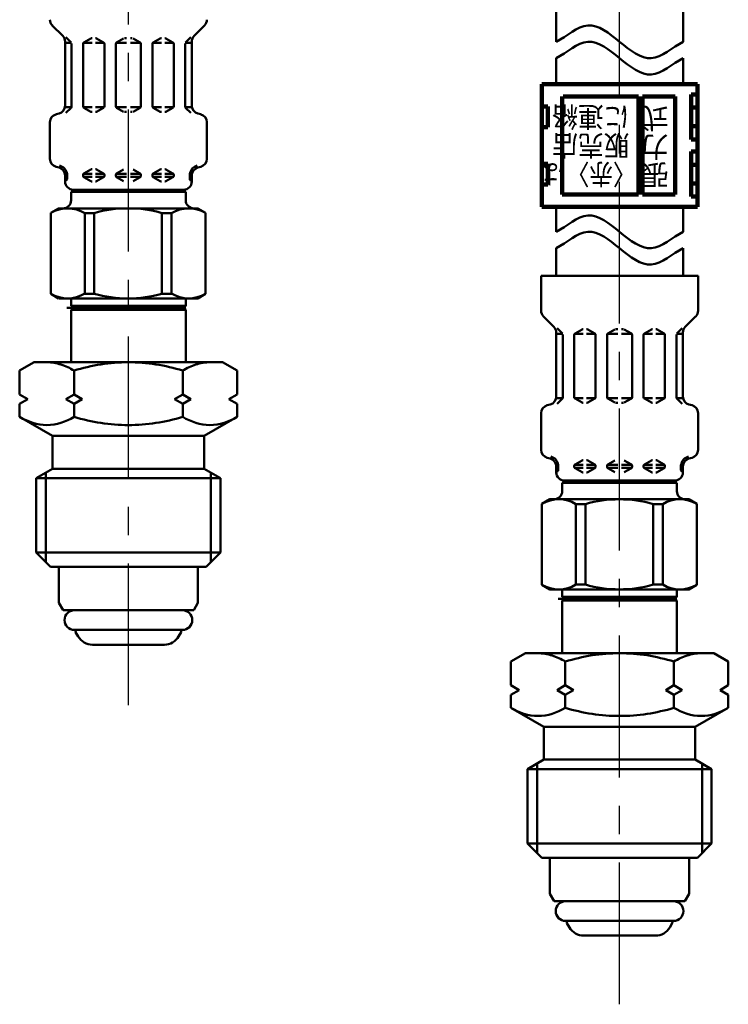
# Model space of a CAD drawing. Units: millimetres. Extents: x 0 to 1260, y -1 to 891.
# Drawn here: x 265 to 352, y 345 to 466 of the extents above; entities that cross this region are included whole.
import ezdxf

# ---------------------------------------------------------------- set-up
doc = ezdxf.new("R2010")
doc.units = ezdxf.units.MM
doc.header["$LTSCALE"] = 0.545669
doc.linetypes.add('CENTER', pattern=[50.8, 31.75, -6.35, 6.35, -6.35])
for name, color, linetype in [('NoLayerName_001', 7, 'Continuous'), ('NoLayerName_002', 7, 'Continuous'), ('NoLayerName_003', 7, 'Continuous'), ('NoLayerName_006', 7, 'Continuous'), ('NoLayerName_009', 7, 'Continuous'), ('NoLayerName_010', 7, 'Continuous')]:
    doc.layers.add(name, color=color, linetype=linetype)
doc.styles.get("Standard").update_dxf_attribs({"font": 'txt', "bigfont": 'extfont2'})

msp = doc.modelspace()

# ---------------------------------------------------------------- linework, layer by layer
at = {"layer": 'NoLayerName_001', "color": 173, "linetype": 'Continuous', "lineweight": 50}
for p, q in [((269.69, 442.52), (268.74, 441.98)), ((268.74, 432.07), (268.74, 441.98)), ((286.69, 442.52), (269.69, 442.52)), ((272.89, 441.95), (274.06, 441.95)), ((272.89, 432.1), (272.89, 441.95)), ((274.06, 432.1), (274.06, 441.95)), ((282.32, 441.95), (283.49, 441.95)), ((282.32, 432.1), (282.32, 441.95)), ((283.49, 432.1), (283.49, 441.95)), ((286.69, 442.52), (287.64, 441.98)), ((287.64, 432.07), (287.64, 441.98)), ((269.69, 431.52), (268.74, 432.07)), ((272.89, 432.1), (274.06, 432.1)), ((282.32, 432.1), (283.49, 432.1)), ((286.69, 431.52), (287.64, 432.07)), ((271.22, 430.6), (271.22, 431.52)), ((285.22, 430.6), (285.22, 431.52)), ((329.69, 406.98), (328.74, 406.43)), ((346.69, 406.98), (329.69, 406.98)), ((346.69, 406.98), (347.64, 406.43)), ((328.74, 396.53), (328.74, 406.43)), ((332.89, 406.4), (334.06, 406.4)), ((332.89, 396.56), (332.89, 406.4)), ((334.06, 396.56), (334.06, 406.4)), ((342.32, 406.4), (343.49, 406.4)), ((342.32, 396.56), (342.32, 406.4)), ((343.49, 396.56), (343.49, 406.4)), ((347.64, 396.53), (347.64, 406.43)), ((329.69, 395.98), (328.74, 396.53)), ((331.22, 395.06), (331.22, 395.98)), ((332.89, 396.56), (334.06, 396.56)), ((342.32, 396.56), (343.49, 396.56)), ((345.22, 395.06), (345.22, 395.98)), ((346.69, 395.98), (347.64, 396.53))]:
    msp.add_line(p, q, dxfattribs=at)
for centre, radius, start, end in [((270.79, 438.41), 4.11, 59.2712, 119.9219), ((278.19, 427.47), 15.06, 74.0819, 105.9181), ((285.59, 438.41), 4.11, 60.0781, 120.7288), ((270.79, 435.64), 4.11, 240.0781, 300.7288), ((278.19, 446.58), 15.06, 254.0819, 285.9181), ((285.59, 435.64), 4.11, 239.2712, 299.9219), ((330.79, 402.87), 4.11, 59.2712, 119.9219), ((338.19, 391.92), 15.06, 74.0819, 105.9181), ((345.59, 402.87), 4.11, 60.0781, 120.7288), ((330.79, 400.09), 4.11, 240.0781, 300.7288), ((338.19, 411.04), 15.06, 254.0819, 285.9181), ((345.59, 400.09), 4.11, 239.2712, 299.9219)]:
    msp.add_arc(centre, radius, start, end, dxfattribs=at)
at = {"layer": 'NoLayerName_001', "color": 54, "linetype": 'Continuous', "lineweight": 50}
for points in [[(330.47, 462.87), (331.77, 463.54), (334.35, 466.01), (338.22, 462.87), (342.1, 459.73), (344.68, 462.2), (345.97, 462.87)], [(330.47, 460.87), (331.77, 461.54), (334.35, 464.01), (338.22, 460.87), (342.1, 457.73), (344.68, 460.2), (345.97, 460.87)], [(330.47, 439.65), (331.77, 440.32), (334.35, 442.8), (338.22, 439.65), (342.1, 436.51), (344.68, 438.99), (345.97, 439.65)], [(330.47, 437.65), (331.77, 438.32), (334.35, 440.8), (338.22, 437.65), (342.1, 434.51), (344.68, 436.99), (345.97, 437.65)]]:
    msp.add_open_spline(points, degree=3, dxfattribs=at)
at = {"layer": 'NoLayerName_002', "color": 173, "linetype": 'Continuous', "lineweight": 50}
for p, q in [((264.94, 422.7), (266.72, 423.72)), ((266.72, 423.72), (289.72, 423.72)), ((268.48, 423.72), (268.26, 423.72)), ((268.7, 423.71), (268.48, 423.72)), ((268.92, 423.68), (268.7, 423.71)), ((269.14, 423.65), (268.92, 423.68)), ((269.35, 423.61), (269.14, 423.65)), ((269.57, 423.56), (269.35, 423.61)), ((269.78, 423.5), (269.57, 423.56)), ((269.99, 423.44), (269.78, 423.5)), ((270.2, 423.37), (269.99, 423.44)), ((274.44, 423.39), (274.03, 423.31)), ((274.86, 423.46), (274.44, 423.39)), ((275.28, 423.52), (274.86, 423.46)), ((275.7, 423.57), (275.28, 423.52)), ((276.12, 423.62), (275.7, 423.57)), ((276.54, 423.66), (276.12, 423.62)), ((276.96, 423.69), (276.54, 423.66)), ((277.38, 423.71), (276.96, 423.69)), ((277.8, 423.72), (277.38, 423.71)), ((278.22, 423.72), (277.8, 423.72)), ((278.22, 423.72), (278.65, 423.72)), ((278.65, 423.72), (279.07, 423.71)), ((279.07, 423.71), (279.49, 423.69)), ((279.49, 423.69), (279.91, 423.66)), ((279.91, 423.66), (280.33, 423.62)), ((280.33, 423.62), (280.75, 423.57)), ((280.75, 423.57), (281.17, 423.52)), ((281.17, 423.52), (281.59, 423.46)), ((281.59, 423.46), (282, 423.39)), ((282, 423.39), (282.42, 423.31)), ((286.25, 423.37), (286.46, 423.44)), ((286.46, 423.44), (286.67, 423.5)), ((286.67, 423.5), (286.88, 423.56)), ((286.88, 423.56), (287.09, 423.61)), ((287.09, 423.61), (287.31, 423.65)), ((287.31, 423.65), (287.53, 423.68)), ((287.53, 423.68), (287.75, 423.71)), ((287.75, 423.71), (287.97, 423.72)), ((287.97, 423.72), (288.19, 423.72)), ((291.5, 422.7), (289.72, 423.72)), ((264.94, 419.8), (264.94, 422.7)), ((270.41, 423.29), (270.2, 423.37)), ((270.61, 423.21), (270.41, 423.29)), ((270.81, 423.12), (270.61, 423.21)), ((271.01, 423.02), (270.81, 423.12)), ((271.2, 422.92), (271.01, 423.02)), ((271.4, 422.81), (271.2, 422.92)), ((271.58, 422.7), (271.4, 422.81)), ((271.98, 422.82), (271.58, 422.7)), ((271.58, 419.8), (271.58, 422.7)), ((272.39, 422.93), (271.98, 422.82)), ((272.79, 423.04), (272.39, 422.93)), ((273.2, 423.14), (272.79, 423.04)), ((273.62, 423.23), (273.2, 423.14)), ((274.03, 423.31), (273.62, 423.23)), ((282.42, 423.31), (282.83, 423.23)), ((282.83, 423.23), (283.24, 423.14)), ((283.24, 423.14), (283.65, 423.04)), ((283.65, 423.04), (284.06, 422.93)), ((284.06, 422.93), (284.47, 422.82)), ((284.47, 422.82), (284.86, 422.7)), ((284.86, 422.7), (285.05, 422.81)), ((284.86, 419.8), (284.86, 422.7)), ((285.05, 422.81), (285.24, 422.92)), ((285.24, 422.92), (285.44, 423.02)), ((285.44, 423.02), (285.64, 423.12)), ((285.64, 423.12), (285.84, 423.21)), ((285.84, 423.21), (286.04, 423.29)), ((286.04, 423.29), (286.25, 423.37)), ((291.5, 419.8), (291.5, 422.7)), ((265.94, 419.22), (264.94, 419.8)), ((271.58, 419.8), (270.58, 419.22)), ((272.58, 419.22), (271.58, 419.8)), ((283.86, 419.22), (284.86, 419.8)), ((284.86, 419.8), (285.86, 419.22)), ((290.5, 419.22), (291.5, 419.8)), ((264.94, 418.65), (265.94, 419.22)), ((264.94, 417.05), (264.94, 418.65)), ((270.58, 419.22), (271.58, 418.65)), ((271.58, 418.65), (272.58, 419.22)), ((271.58, 417.05), (271.58, 418.65)), ((284.86, 418.65), (283.86, 419.22)), ((285.86, 419.22), (284.86, 418.65)), ((284.86, 417.05), (284.86, 418.65)), ((291.5, 418.65), (290.5, 419.22)), ((291.5, 417.05), (291.5, 418.65)), ((265.33, 416.83), (264.94, 417.05)), ((264.94, 417.05), (268.97, 414.72)), ((265.72, 416.64), (265.33, 416.83)), ((266.13, 416.47), (265.72, 416.64)), ((266.54, 416.33), (266.13, 416.47)), ((266.96, 416.21), (266.54, 416.33)), ((267.39, 416.12), (266.96, 416.21)), ((269.57, 416.21), (269.14, 416.12)), ((269.99, 416.33), (269.57, 416.21)), ((270.4, 416.47), (269.99, 416.33)), ((270.81, 416.64), (270.4, 416.47)), ((271.2, 416.83), (270.81, 416.64)), ((271.58, 417.05), (271.2, 416.83)), ((271.98, 416.93), (271.58, 417.05)), ((272.39, 416.82), (271.98, 416.93)), ((272.8, 416.72), (272.39, 416.82)), ((273.21, 416.62), (272.8, 416.72)), ((273.62, 416.53), (273.21, 416.62)), ((274.03, 416.45), (273.62, 416.53)), ((274.45, 416.38), (274.03, 416.45)), ((274.86, 416.31), (274.45, 416.38)), ((275.28, 416.25), (274.86, 416.31)), ((275.7, 416.2), (275.28, 416.25)), ((276.12, 416.15), (275.7, 416.2)), ((280.33, 416.15), (280.75, 416.2)), ((280.75, 416.2), (281.17, 416.25)), ((281.17, 416.25), (281.58, 416.31)), ((281.58, 416.31), (282, 416.38)), ((282, 416.38), (282.42, 416.45)), ((282.42, 416.45), (282.83, 416.53)), ((282.83, 416.53), (283.24, 416.62)), ((283.24, 416.62), (283.65, 416.72)), ((283.65, 416.72), (284.06, 416.82)), ((284.06, 416.82), (284.47, 416.93)), ((284.47, 416.93), (284.86, 417.05)), ((284.86, 417.05), (285.25, 416.83)), ((285.25, 416.83), (285.64, 416.64)), ((285.64, 416.64), (286.04, 416.47)), ((286.04, 416.47), (286.46, 416.33)), ((286.46, 416.33), (286.88, 416.21)), ((286.88, 416.21), (287.31, 416.12)), ((291.5, 417.05), (287.47, 414.72)), ((289.06, 416.12), (289.49, 416.21)), ((289.49, 416.21), (289.91, 416.33)), ((289.91, 416.33), (290.32, 416.47)), ((290.32, 416.47), (290.73, 416.64)), ((290.73, 416.64), (291.12, 416.83)), ((291.12, 416.83), (291.5, 417.05)), ((267.83, 416.07), (267.39, 416.12)), ((268.26, 416.05), (267.83, 416.07)), ((268.7, 416.07), (268.26, 416.05)), ((269.14, 416.12), (268.7, 416.07)), ((276.54, 416.12), (276.12, 416.15)), ((276.96, 416.09), (276.54, 416.12)), ((277.38, 416.07), (276.96, 416.09)), ((277.8, 416.05), (277.38, 416.07)), ((278.22, 416.05), (277.8, 416.05)), ((278.22, 416.05), (278.65, 416.05)), ((278.65, 416.05), (279.07, 416.07)), ((279.07, 416.07), (279.49, 416.09)), ((279.49, 416.09), (279.91, 416.12)), ((279.91, 416.12), (280.33, 416.15)), ((287.31, 416.12), (287.74, 416.07)), ((287.74, 416.07), (288.18, 416.05)), ((288.18, 416.05), (288.62, 416.07)), ((288.62, 416.07), (289.06, 416.12)), ((268.97, 414.72), (268.97, 410.72)), ((268.97, 414.72), (287.47, 414.72)), ((287.47, 414.72), (287.47, 410.72)), ((268.97, 410.72), (266.97, 409.57)), ((268.14, 410.24), (268.14, 399.31)), ((268.97, 410.72), (287.47, 410.72)), ((287.47, 410.72), (289.47, 409.57)), ((288.31, 410.24), (288.31, 399.31)), ((266.97, 409.57), (266.97, 400.47)), ((266.97, 409.57), (289.47, 409.57)), ((289.47, 409.57), (289.47, 400.47)), ((266.97, 400.47), (268.72, 398.72)), ((266.97, 400.47), (289.47, 400.47)), ((289.47, 400.47), (287.72, 398.72)), ((268.72, 398.72), (287.72, 398.72)), ((324.94, 387.15), (326.72, 388.18)), ((326.72, 388.18), (349.72, 388.18)), ((328.48, 388.18), (328.26, 388.18)), ((328.7, 388.16), (328.48, 388.18)), ((328.92, 388.14), (328.7, 388.16)), ((329.14, 388.11), (328.92, 388.14)), ((329.35, 388.07), (329.14, 388.11)), ((329.57, 388.02), (329.35, 388.07)), ((329.78, 387.96), (329.57, 388.02)), ((329.99, 387.9), (329.78, 387.96)), ((330.2, 387.83), (329.99, 387.9)), ((330.41, 387.75), (330.2, 387.83)), ((330.61, 387.66), (330.41, 387.75)), ((330.81, 387.57), (330.61, 387.66)), ((331.01, 387.48), (330.81, 387.57)), ((331.2, 387.37), (331.01, 387.48)), ((331.4, 387.27), (331.2, 387.37)), ((332.39, 387.39), (331.98, 387.27)), ((332.79, 387.49), (332.39, 387.39)), ((333.2, 387.59), (332.79, 387.49)), ((333.62, 387.68), (333.2, 387.59)), ((334.03, 387.77), (333.62, 387.68)), ((334.44, 387.85), (334.03, 387.77)), ((334.86, 387.92), (334.44, 387.85)), ((335.28, 387.98), (334.86, 387.92)), ((335.7, 388.03), (335.28, 387.98)), ((336.12, 388.08), (335.7, 388.03)), ((336.54, 388.11), (336.12, 388.08)), ((336.96, 388.14), (336.54, 388.11)), ((337.38, 388.16), (336.96, 388.14)), ((337.8, 388.18), (337.38, 388.16)), ((338.22, 388.18), (337.8, 388.18)), ((338.22, 388.18), (338.65, 388.18)), ((338.65, 388.18), (339.07, 388.16)), ((339.07, 388.16), (339.49, 388.14)), ((339.49, 388.14), (339.91, 388.11)), ((339.91, 388.11), (340.33, 388.08)), ((340.33, 388.08), (340.75, 388.03)), ((340.75, 388.03), (341.17, 387.98)), ((341.17, 387.98), (341.59, 387.92)), ((341.59, 387.92), (342, 387.85)), ((342, 387.85), (342.42, 387.77)), ((342.42, 387.77), (342.83, 387.68)), ((342.83, 387.68), (343.24, 387.59)), ((343.24, 387.59), (343.65, 387.49)), ((343.65, 387.49), (344.06, 387.39)), ((344.06, 387.39), (344.47, 387.27)), ((345.05, 387.27), (345.24, 387.37)), ((345.24, 387.37), (345.44, 387.48)), ((345.44, 387.48), (345.64, 387.57)), ((345.64, 387.57), (345.84, 387.66)), ((345.84, 387.66), (346.04, 387.75)), ((346.04, 387.75), (346.25, 387.83)), ((346.25, 387.83), (346.46, 387.9)), ((346.46, 387.9), (346.67, 387.96)), ((346.67, 387.96), (346.88, 388.02)), ((346.88, 388.02), (347.09, 388.07)), ((347.09, 388.07), (347.31, 388.11)), ((347.31, 388.11), (347.53, 388.14)), ((347.53, 388.14), (347.75, 388.16)), ((347.75, 388.16), (347.97, 388.18)), ((347.97, 388.18), (348.19, 388.18)), ((351.5, 387.15), (349.72, 388.18)), ((324.94, 384.26), (324.94, 387.15)), ((331.58, 387.15), (331.4, 387.27)), ((331.98, 387.27), (331.58, 387.15)), ((331.58, 384.26), (331.58, 387.15)), ((344.47, 387.27), (344.86, 387.15)), ((344.86, 387.15), (345.05, 387.27)), ((344.86, 384.26), (344.86, 387.15)), ((351.5, 384.26), (351.5, 387.15)), ((325.94, 383.68), (324.94, 384.26)), ((331.58, 384.26), (330.58, 383.68)), ((332.58, 383.68), (331.58, 384.26)), ((343.86, 383.68), (344.86, 384.26)), ((344.86, 384.26), (345.86, 383.68)), ((350.5, 383.68), (351.5, 384.26)), ((324.94, 383.1), (325.94, 383.68)), ((324.94, 381.51), (324.94, 383.1)), ((330.58, 383.68), (331.58, 383.1)), ((331.58, 383.1), (332.58, 383.68)), ((331.58, 381.51), (331.58, 383.1)), ((344.86, 383.1), (343.86, 383.68)), ((345.86, 383.68), (344.86, 383.1)), ((344.86, 381.51), (344.86, 383.1)), ((351.5, 383.1), (350.5, 383.68)), ((351.5, 381.51), (351.5, 383.1)), ((325.33, 381.29), (324.94, 381.51)), ((324.94, 381.51), (328.97, 379.18)), ((325.72, 381.1), (325.33, 381.29)), ((331.2, 381.29), (330.81, 381.1)), ((331.58, 381.51), (331.2, 381.29)), ((331.98, 381.39), (331.58, 381.51)), ((332.39, 381.28), (331.98, 381.39)), ((344.06, 381.28), (344.47, 381.39)), ((344.47, 381.39), (344.86, 381.51)), ((344.86, 381.51), (345.25, 381.29)), ((345.25, 381.29), (345.64, 381.1)), ((351.5, 381.51), (347.47, 379.18)), ((350.73, 381.1), (351.12, 381.29)), ((351.12, 381.29), (351.5, 381.51)), ((326.13, 380.93), (325.72, 381.1)), ((326.54, 380.78), (326.13, 380.93)), ((326.96, 380.67), (326.54, 380.78)), ((327.39, 380.58), (326.96, 380.67)), ((327.83, 380.53), (327.39, 380.58)), ((328.26, 380.51), (327.83, 380.53)), ((328.7, 380.53), (328.26, 380.51)), ((329.14, 380.58), (328.7, 380.53)), ((329.57, 380.67), (329.14, 380.58)), ((329.99, 380.78), (329.57, 380.67)), ((330.4, 380.93), (329.99, 380.78)), ((330.81, 381.1), (330.4, 380.93)), ((332.8, 381.18), (332.39, 381.28)), ((333.21, 381.08), (332.8, 381.18)), ((333.62, 380.99), (333.21, 381.08)), ((334.03, 380.91), (333.62, 380.99)), ((334.45, 380.83), (334.03, 380.91)), ((334.86, 380.77), (334.45, 380.83)), ((335.28, 380.71), (334.86, 380.77)), ((335.7, 380.65), (335.28, 380.71)), ((336.12, 380.61), (335.7, 380.65)), ((336.54, 380.57), (336.12, 380.61)), ((336.96, 380.54), (336.54, 380.57)), ((337.38, 380.52), (336.96, 380.54)), ((337.8, 380.51), (337.38, 380.52)), ((338.22, 380.51), (337.8, 380.51)), ((338.22, 380.51), (338.65, 380.51)), ((338.65, 380.51), (339.07, 380.52)), ((339.07, 380.52), (339.49, 380.54)), ((339.49, 380.54), (339.91, 380.57)), ((339.91, 380.57), (340.33, 380.61)), ((340.33, 380.61), (340.75, 380.65)), ((340.75, 380.65), (341.17, 380.71)), ((341.17, 380.71), (341.58, 380.77)), ((341.58, 380.77), (342, 380.83)), ((342, 380.83), (342.42, 380.91)), ((342.42, 380.91), (342.83, 380.99)), ((342.83, 380.99), (343.24, 381.08)), ((343.24, 381.08), (343.65, 381.18)), ((343.65, 381.18), (344.06, 381.28)), ((345.64, 381.1), (346.04, 380.93)), ((346.04, 380.93), (346.46, 380.78)), ((346.46, 380.78), (346.88, 380.67)), ((346.88, 380.67), (347.31, 380.58)), ((347.31, 380.58), (347.74, 380.53)), ((347.74, 380.53), (348.18, 380.51)), ((348.18, 380.51), (348.62, 380.53)), ((348.62, 380.53), (349.06, 380.58)), ((349.06, 380.58), (349.49, 380.67)), ((349.49, 380.67), (349.91, 380.78)), ((349.91, 380.78), (350.32, 380.93)), ((350.32, 380.93), (350.73, 381.1)), ((328.97, 379.18), (328.97, 375.18)), ((328.97, 379.18), (347.47, 379.18)), ((347.47, 379.18), (347.47, 375.18)), ((328.97, 375.18), (326.97, 374.03)), ((328.14, 374.7), (328.14, 363.77)), ((328.97, 375.18), (347.47, 375.18)), ((347.47, 375.18), (349.47, 374.03)), ((348.31, 374.7), (348.31, 363.77)), ((326.97, 374.03), (326.97, 364.93)), ((326.97, 374.03), (349.47, 374.03)), ((349.47, 374.03), (349.47, 364.93)), ((326.97, 364.93), (328.72, 363.18)), ((326.97, 364.93), (349.47, 364.93)), ((349.47, 364.93), (347.72, 363.18)), ((328.72, 363.18), (347.72, 363.18))]:
    msp.add_line(p, q, dxfattribs=at)
at = {"layer": 'NoLayerName_003', "color": 54, "linetype": 'Continuous', "lineweight": 100}
for p, q in [((328.72, 457.7), (328.72, 442.7)), ((347.72, 457.7), (328.72, 457.7)), ((347.72, 457.7), (347.72, 442.7)), ((331.22, 444.2), (331.22, 456.2)), ((340.52, 456.2), (331.32, 456.2)), ((340.52, 444.2), (340.52, 456.2)), ((341.02, 444.2), (341.02, 456.2)), ((345.02, 456.2), (341.02, 456.2)), ((345.02, 444.2), (345.02, 456.2)), ((346.97, 456.45), (347.72, 456.45)), ((346.97, 450.95), (346.97, 456.45)), ((329.47, 454.95), (328.72, 454.95)), ((329.47, 452.45), (329.47, 454.95)), ((347.72, 454.85), (346.97, 454.85)), ((328.72, 452.45), (329.47, 452.45)), ((346.97, 452.55), (347.72, 452.55)), ((347.72, 450.95), (346.97, 450.95)), ((346.97, 449.45), (347.72, 449.45)), ((346.97, 443.95), (346.97, 449.45)), ((329.47, 447.95), (328.72, 447.95)), ((329.47, 445.45), (329.47, 447.95)), ((347.72, 447.85), (346.97, 447.85)), ((328.72, 445.45), (329.47, 445.45)), ((346.97, 445.55), (347.72, 445.55)), ((331.22, 444.2), (340.52, 444.2)), ((341.02, 444.2), (345.02, 444.2)), ((347.72, 443.95), (346.97, 443.95)), ((347.72, 442.7), (328.72, 442.7))]:
    msp.add_line(p, q, dxfattribs=at)
at = {"layer": 'NoLayerName_003', "color": 173, "linetype": 'Continuous', "lineweight": 50}
for p, q in [((271.62, 430.37), (271.22, 430.6)), ((271.22, 430.6), (285.22, 430.6)), ((284.82, 430.37), (285.22, 430.6)), ((271.22, 430.14), (271.62, 430.37)), ((271.22, 430.14), (285.22, 430.14)), ((285.22, 430.14), (284.82, 430.37)), ((331.62, 394.83), (331.22, 395.06)), ((331.22, 395.06), (345.22, 395.06)), ((331.22, 394.6), (331.62, 394.83)), ((331.22, 394.6), (345.22, 394.6)), ((344.82, 394.83), (345.22, 395.06)), ((345.22, 394.6), (344.82, 394.83))]:
    msp.add_line(p, q, dxfattribs=at)
at = {"layer": 'NoLayerName_006', "color": 173, "linetype": 'Continuous', "lineweight": 50}
for p, q in [((268.93, 464.86), (270.2, 463.6)), ((287.51, 464.86), (286.25, 463.6)), ((270.6, 463.42), (271.23, 462.79)), ((272.79, 462.78), (273.64, 463.28)), ((273.74, 463.3), (273.79, 463.3)), ((274.24, 463.3), (274.19, 463.3)), ((275.19, 462.78), (274.34, 463.28)), ((276.79, 462.78), (277.64, 463.28)), ((277.74, 463.3), (277.99, 463.3)), ((278.7, 463.3), (278.46, 463.3)), ((279.66, 462.78), (278.8, 463.28)), ((281.26, 462.78), (282.11, 463.28)), ((282.21, 463.3), (282.26, 463.3)), ((282.7, 463.3), (282.66, 463.3)), ((283.66, 462.78), (282.8, 463.28)), ((285.85, 463.42), (285.21, 462.79)), ((270.49, 462.89), (270.49, 455.07)), ((271.29, 462.73), (270.49, 462.73)), ((271.29, 462.64), (271.29, 454.96)), ((272.69, 462.61), (272.69, 455)), ((272.73, 462.73), (273.79, 462.73)), ((275.25, 462.73), (274.19, 462.73)), ((275.29, 462.61), (275.29, 455)), ((276.69, 462.73), (277.99, 462.73)), ((276.69, 462.61), (276.69, 455)), ((279.76, 462.73), (278.46, 462.73)), ((279.76, 462.61), (279.76, 455)), ((281.16, 462.61), (281.16, 455)), ((281.19, 462.73), (282.26, 462.73)), ((283.72, 462.73), (282.66, 462.73)), ((283.76, 462.61), (283.76, 455)), ((285.16, 462.73), (285.96, 462.73)), ((285.16, 462.64), (285.16, 454.96)), ((285.96, 462.89), (285.96, 455.07)), ((271.25, 454.88), (270.47, 454.88)), ((271.23, 454.82), (270.59, 454.18)), ((272.73, 454.88), (273.79, 454.88)), ((272.79, 454.82), (273.64, 454.33)), ((275.25, 454.88), (274.19, 454.88)), ((275.19, 454.82), (274.34, 454.33)), ((276.69, 454.88), (277.99, 454.88)), ((276.79, 454.82), (277.64, 454.33)), ((279.76, 454.88), (278.46, 454.88)), ((279.66, 454.82), (278.8, 454.33)), ((281.19, 454.88), (282.26, 454.88)), ((281.26, 454.82), (282.11, 454.33)), ((283.72, 454.88), (282.66, 454.88)), ((283.66, 454.82), (282.8, 454.33)), ((285.19, 454.88), (285.97, 454.88)), ((285.21, 454.82), (285.86, 454.18)), ((269.38, 454.01), (269.75, 454.11)), ((273.74, 454.3), (273.79, 454.3)), ((274.24, 454.3), (274.19, 454.3)), ((277.74, 454.3), (277.99, 454.3)), ((278.7, 454.3), (278.46, 454.3)), ((282.21, 454.3), (282.26, 454.3)), ((282.7, 454.3), (282.66, 454.3)), ((287.07, 454.01), (286.7, 454.11)), ((268.64, 453.04), (268.64, 448.57)), ((287.81, 453.04), (287.81, 448.57)), ((269.38, 447.6), (269.75, 447.5)), ((287.07, 447.6), (286.7, 447.5)), ((270.47, 446.73), (270.73, 446.73)), ((270.49, 446.54), (270.49, 445.8)), ((270.49, 446.38), (270.73, 446.38)), ((270.73, 446.73), (270.73, 446.09)), ((272.69, 446.73), (273.79, 446.73)), ((272.69, 446.61), (272.69, 446.5)), ((272.69, 446.38), (273.79, 446.38)), ((272.79, 446.78), (273.64, 447.28)), ((272.79, 446.32), (273.64, 445.83)), ((273.74, 447.3), (273.79, 447.3)), ((274.24, 447.3), (274.19, 447.3)), ((274.19, 446.73), (275.25, 446.73)), ((274.19, 446.38), (275.29, 446.38)), ((275.19, 446.78), (274.34, 447.28)), ((275.19, 446.32), (274.34, 445.83)), ((275.29, 446.61), (275.29, 446.5)), ((276.69, 446.73), (277.99, 446.73)), ((276.69, 446.61), (276.69, 446.5)), ((276.69, 446.38), (277.99, 446.38)), ((276.79, 446.78), (277.64, 447.28)), ((276.79, 446.32), (277.64, 445.83)), ((279.76, 446.73), (278.46, 446.73)), ((279.76, 446.38), (278.46, 446.38)), ((279.66, 446.78), (278.8, 447.28)), ((279.66, 446.32), (278.8, 445.83)), ((279.76, 446.61), (279.76, 446.5)), ((281.16, 446.61), (281.16, 446.5)), ((282.26, 446.38), (281.16, 446.38)), ((282.26, 446.73), (281.19, 446.73)), ((281.26, 446.78), (282.11, 447.28)), ((281.26, 446.32), (282.11, 445.83)), ((282.21, 447.3), (282.26, 447.3)), ((282.7, 447.3), (282.66, 447.3)), ((283.76, 446.73), (282.66, 446.73)), ((283.76, 446.38), (282.66, 446.38)), ((283.66, 446.78), (282.8, 447.28)), ((283.66, 446.32), (282.8, 445.83)), ((283.76, 446.61), (283.76, 446.5)), ((285.97, 446.73), (285.72, 446.73)), ((285.72, 446.73), (285.72, 446.09)), ((285.96, 446.38), (285.72, 446.38)), ((285.96, 446.54), (285.96, 445.8)), ((273.74, 445.8), (273.79, 445.8)), ((274.24, 445.8), (274.19, 445.8)), ((282.21, 445.8), (282.26, 445.8)), ((282.7, 445.8), (282.66, 445.8)), ((271.22, 444.52), (271.22, 443.49)), ((271.22, 444.52), (285.22, 444.52)), ((271.49, 444.8), (285.22, 444.8)), ((285.22, 443.49), (285.22, 444.52)), ((328.64, 434.26), (328.64, 430.02)), ((328.64, 434.26), (347.81, 434.26)), ((347.81, 434.26), (347.81, 430.02)), ((269.72, 431.52), (286.72, 431.52)), ((271.22, 430.14), (271.22, 423.72)), ((285.22, 430.14), (285.22, 423.72)), ((328.93, 429.32), (330.2, 428.05)), ((347.51, 429.32), (346.25, 428.05)), ((330.49, 427.35), (330.49, 419.53)), ((331.29, 427.18), (330.49, 427.18)), ((330.6, 427.87), (331.23, 427.24)), ((331.29, 427.1), (331.29, 419.42)), ((332.69, 427.07), (332.69, 419.45)), ((332.73, 427.18), (333.79, 427.18)), ((332.79, 427.24), (333.64, 427.73)), ((333.74, 427.76), (333.79, 427.76)), ((334.24, 427.76), (334.19, 427.76)), ((335.25, 427.18), (334.19, 427.18)), ((335.19, 427.24), (334.34, 427.73)), ((335.29, 427.07), (335.29, 419.45)), ((336.69, 427.18), (337.99, 427.18)), ((336.69, 427.07), (336.69, 419.45)), ((336.79, 427.24), (337.64, 427.73)), ((337.74, 427.76), (337.99, 427.76)), ((338.7, 427.76), (338.46, 427.76)), ((339.76, 427.18), (338.46, 427.18)), ((339.66, 427.24), (338.8, 427.73)), ((339.76, 427.07), (339.76, 419.45)), ((341.16, 427.07), (341.16, 419.45)), ((341.19, 427.18), (342.26, 427.18)), ((341.26, 427.24), (342.11, 427.73)), ((342.21, 427.76), (342.26, 427.76)), ((342.7, 427.76), (342.66, 427.76)), ((343.72, 427.18), (342.66, 427.18)), ((343.66, 427.24), (342.8, 427.73)), ((343.76, 427.07), (343.76, 419.45)), ((345.16, 427.18), (345.96, 427.18)), ((345.16, 427.1), (345.16, 419.42)), ((345.85, 427.87), (345.21, 427.24)), ((345.96, 427.35), (345.96, 419.53)), ((331.25, 419.34), (330.47, 419.34)), ((331.23, 419.28), (330.59, 418.63)), ((332.73, 419.34), (333.79, 419.34)), ((332.79, 419.28), (333.64, 418.79)), ((333.74, 418.76), (333.79, 418.76)), ((335.25, 419.34), (334.19, 419.34)), ((334.24, 418.76), (334.19, 418.76)), ((335.19, 419.28), (334.34, 418.79)), ((336.69, 419.34), (337.99, 419.34)), ((336.79, 419.28), (337.64, 418.79)), ((337.74, 418.76), (337.99, 418.76)), ((339.76, 419.34), (338.46, 419.34)), ((338.7, 418.76), (338.46, 418.76)), ((339.66, 419.28), (338.8, 418.79)), ((341.19, 419.34), (342.26, 419.34)), ((341.26, 419.28), (342.11, 418.79)), ((342.21, 418.76), (342.26, 418.76)), ((343.72, 419.34), (342.66, 419.34)), ((342.7, 418.76), (342.66, 418.76)), ((343.66, 419.28), (342.8, 418.79)), ((345.19, 419.34), (345.97, 419.34)), ((345.21, 419.28), (345.86, 418.63)), ((328.64, 417.5), (328.64, 413.02)), ((329.38, 418.46), (329.75, 418.56)), ((347.07, 418.46), (346.7, 418.56)), ((347.81, 417.5), (347.81, 413.02)), ((329.38, 412.06), (329.75, 411.96)), ((332.79, 411.24), (333.64, 411.73)), ((333.74, 411.76), (333.79, 411.76)), ((334.24, 411.76), (334.19, 411.76)), ((335.19, 411.24), (334.34, 411.73)), ((336.79, 411.24), (337.64, 411.73)), ((339.66, 411.24), (338.8, 411.73)), ((341.26, 411.24), (342.11, 411.73)), ((342.21, 411.76), (342.26, 411.76)), ((342.7, 411.76), (342.66, 411.76)), ((343.66, 411.24), (342.8, 411.73)), ((347.07, 412.06), (346.7, 411.96)), ((330.47, 411.18), (330.73, 411.18)), ((330.49, 410.99), (330.49, 410.26)), ((330.49, 410.84), (330.73, 410.84)), ((330.73, 411.18), (330.73, 410.54)), ((332.69, 411.18), (333.79, 411.18)), ((332.69, 411.07), (332.69, 410.95)), ((332.69, 410.84), (333.79, 410.84)), ((332.79, 410.78), (333.64, 410.29)), ((333.74, 410.26), (333.79, 410.26)), ((334.19, 411.18), (335.25, 411.18)), ((334.19, 410.84), (335.29, 410.84)), ((334.24, 410.26), (334.19, 410.26)), ((335.19, 410.78), (334.34, 410.29)), ((335.29, 411.07), (335.29, 410.95)), ((336.69, 411.18), (337.99, 411.18)), ((336.69, 411.07), (336.69, 410.95)), ((336.69, 410.84), (337.99, 410.84)), ((336.79, 410.78), (337.64, 410.29)), ((339.76, 411.18), (338.46, 411.18)), ((339.76, 410.84), (338.46, 410.84)), ((339.66, 410.78), (338.8, 410.29)), ((339.76, 411.07), (339.76, 410.95)), ((341.16, 411.07), (341.16, 410.95)), ((342.26, 410.84), (341.16, 410.84)), ((342.26, 411.18), (341.19, 411.18)), ((341.26, 410.78), (342.11, 410.29)), ((342.21, 410.26), (342.26, 410.26)), ((343.76, 411.18), (342.66, 411.18)), ((343.76, 410.84), (342.66, 410.84)), ((342.7, 410.26), (342.66, 410.26)), ((343.66, 410.78), (342.8, 410.29)), ((343.76, 411.07), (343.76, 410.95)), ((345.97, 411.18), (345.72, 411.18)), ((345.72, 411.18), (345.72, 410.54)), ((345.96, 410.84), (345.72, 410.84)), ((345.96, 410.99), (345.96, 410.26)), ((331.22, 408.98), (331.22, 407.95)), ((331.22, 408.98), (345.22, 408.98)), ((331.49, 409.26), (345.22, 409.26)), ((345.22, 407.95), (345.22, 408.98)), ((269.72, 398.72), (269.72, 394.33)), ((286.72, 398.72), (286.72, 394.33)), ((329.72, 395.98), (346.72, 395.98)), ((331.22, 394.6), (331.22, 388.18)), ((345.22, 394.6), (345.22, 388.18)), ((270.25, 393.42), (269.72, 394.33)), ((270.25, 393.42), (286.2, 393.42)), ((286.2, 393.42), (286.72, 394.33)), ((284.82, 391.02), (271.62, 391.02)), ((272.1, 390.22), (271.78, 390.76)), ((284.35, 390.22), (284.66, 390.76)), ((282.62, 389.22), (273.83, 389.22)), ((329.72, 363.18), (329.72, 358.79)), ((346.72, 363.18), (346.72, 358.79)), ((330.25, 357.88), (329.72, 358.79)), ((346.2, 357.88), (346.72, 358.79)), ((330.25, 357.88), (346.2, 357.88)), ((344.82, 355.48), (331.62, 355.48)), ((332.1, 354.68), (331.78, 355.22)), ((344.35, 354.68), (344.66, 355.22)), ((342.62, 353.68), (333.83, 353.68))]:
    msp.add_line(p, q, dxfattribs=at)
at = {"layer": 'NoLayerName_006', "color": 54, "linetype": 'Continuous', "lineweight": 50}
for p, q in [((330.47, 439.65), (330.47, 442.7)), ((330.47, 434.26), (330.47, 437.65))]:
    msp.add_line(p, q, dxfattribs=at)
at = {"layer": 'NoLayerName_006', "color": 173, "linetype": 'Continuous', "lineweight": 50}
for centre, radius, start, end in [((269.64, 465.57), 1, 180, 225), ((286.81, 465.57), 1, 315, 0), ((269.49, 462.89), 1, 0, 45), ((273.74, 463.1), 0.2, 90, 120), ((274.24, 463.1), 0.2, 60, 90), ((282.21, 463.1), 0.2, 90, 120), ((282.7, 463.1), 0.2, 60, 90), ((286.96, 462.89), 1, 135, 180), ((272.89, 462.61), 0.2, 120, 180), ((275.09, 462.61), 0.2, 0, 60), ((276.89, 462.61), 0.2, 120, 180), ((279.56, 462.61), 0.2, 0, 60), ((281.36, 462.61), 0.2, 120, 180), ((283.56, 462.61), 0.2, 0, 60), ((269.49, 455.07), 1, 285, 0), ((271.09, 454.96), 0.2, 315, 0), ((272.89, 455), 0.2, 180, 240), ((275.09, 455), 0.2, 300, 0), ((276.89, 455), 0.2, 180, 240), ((279.56, 455), 0.2, 300, 0), ((281.36, 455), 0.2, 180, 240), ((283.56, 455), 0.2, 300, 0), ((285.36, 454.96), 0.2, 180, 225), ((286.96, 455.07), 1, 180, 255), ((269.64, 453.04), 1, 105, 180), ((273.74, 454.5), 0.2, 240, 270), ((274.24, 454.5), 0.2, 270, 300), ((282.21, 454.5), 0.2, 240, 270), ((282.7, 454.5), 0.2, 270, 300), ((286.81, 453.04), 1, 0, 75), ((269.64, 448.57), 1, 180, 255), ((269.49, 446.54), 1, 0, 75), ((269.49, 446.54), 1.25, 8.7086, 75), ((286.96, 446.54), 1.25, 105, 171.2914), ((286.96, 446.54), 1, 105, 180), ((286.81, 448.57), 1, 285, 0), ((272.89, 446.61), 0.2, 120, 180), ((272.89, 446.5), 0.2, 180, 240), ((273.74, 447.1), 0.2, 90, 120), ((274.24, 447.1), 0.2, 60, 90), ((275.09, 446.61), 0.2, 360, 60), ((275.09, 446.5), 0.2, 300, 0), ((276.89, 446.61), 0.2, 120, 180), ((276.89, 446.5), 0.2, 180, 240), ((279.56, 446.61), 0.2, 0, 60), ((279.56, 446.5), 0.2, 300, 0), ((281.36, 446.61), 0.2, 120, 180), ((281.36, 446.5), 0.2, 180, 240), ((282.21, 447.1), 0.2, 90, 120), ((282.7, 447.1), 0.2, 60, 90), ((283.56, 446.61), 0.2, 0, 60), ((283.56, 446.5), 0.2, 300, 0), ((271.49, 445.8), 1, 180, 270), ((270.53, 446.09), 0.2, 270, 0), ((273.74, 446), 0.2, 240, 270), ((274.24, 446), 0.2, 270, 300), ((282.21, 446), 0.2, 240, 270), ((282.7, 446), 0.2, 270, 300), ((284.96, 445.8), 1, 270, 0), ((285.92, 446.09), 0.2, 180, 270), ((273.72, 445.12), 0.65, 293.1967, 318.5582), ((282.72, 445.12), 0.65, 221.4418, 246.8033), ((270.22, 443.52), 1, 270, 0), ((286.22, 443.52), 1, 180, 270), ((329.64, 430.02), 1, 180, 225), ((346.81, 430.02), 1, 315, 0), ((329.49, 427.35), 1, 0, 45), ((332.89, 427.07), 0.2, 120, 180), ((333.74, 427.56), 0.2, 90, 120), ((334.24, 427.56), 0.2, 60, 90), ((335.09, 427.07), 0.2, 0, 60), ((336.89, 427.07), 0.2, 120, 180), ((339.56, 427.07), 0.2, 0, 60), ((341.36, 427.07), 0.2, 120, 180), ((342.21, 427.56), 0.2, 90, 120), ((342.7, 427.56), 0.2, 60, 90), ((343.56, 427.07), 0.2, 0, 60), ((346.96, 427.35), 1, 135, 180), ((329.49, 419.53), 1, 285, 0), ((331.09, 419.42), 0.2, 315, 0), ((332.89, 419.45), 0.2, 180, 240), ((333.74, 418.96), 0.2, 240, 270), ((334.24, 418.96), 0.2, 270, 300), ((335.09, 419.45), 0.2, 300, 0), ((336.89, 419.45), 0.2, 180, 240), ((339.56, 419.45), 0.2, 300, 0), ((341.36, 419.45), 0.2, 180, 240), ((342.21, 418.96), 0.2, 240, 270), ((342.7, 418.96), 0.2, 270, 300), ((343.56, 419.45), 0.2, 300, 0), ((345.36, 419.42), 0.2, 180, 225), ((346.96, 419.53), 1, 180, 255), ((329.64, 417.5), 1, 105, 180), ((346.81, 417.5), 1, 0, 75), ((329.64, 413.02), 1, 180, 255), ((346.81, 413.02), 1, 285, 0), ((329.49, 410.99), 1, 0, 75), ((329.49, 410.99), 1.25, 8.7086, 75), ((333.74, 411.56), 0.2, 90, 120), ((334.24, 411.56), 0.2, 60, 90), ((342.21, 411.56), 0.2, 90, 120), ((342.7, 411.56), 0.2, 60, 90), ((346.96, 410.99), 1.25, 105, 171.2914), ((346.96, 410.99), 1, 105, 180), ((331.49, 410.26), 1, 180, 270), ((330.53, 410.54), 0.2, 270, 0), ((332.89, 411.07), 0.2, 120, 180), ((332.89, 410.95), 0.2, 180, 240), ((333.74, 410.46), 0.2, 240, 270), ((334.24, 410.46), 0.2, 270, 300), ((335.09, 411.07), 0.2, 360, 60), ((335.09, 410.95), 0.2, 300, 0), ((336.89, 411.07), 0.2, 120, 180), ((336.89, 410.95), 0.2, 180, 240), ((339.56, 411.07), 0.2, 0, 60), ((339.56, 410.95), 0.2, 300, 0), ((341.36, 411.07), 0.2, 120, 180), ((341.36, 410.95), 0.2, 180, 240), ((342.21, 410.46), 0.2, 240, 270), ((342.7, 410.46), 0.2, 270, 300), ((343.56, 411.07), 0.2, 0, 60), ((343.56, 410.95), 0.2, 300, 0), ((344.96, 410.26), 1, 270, 0), ((345.92, 410.54), 0.2, 180, 270), ((333.72, 409.58), 0.65, 293.1967, 318.5582), ((342.72, 409.58), 0.65, 221.4418, 246.8033), ((330.22, 407.98), 1, 270, 0), ((346.22, 407.98), 1, 180, 270), ((271.62, 392.22), 1.2, 90, 270), ((284.82, 392.22), 1.2, 270, 90), ((271.96, 390.86), 0.2, 127.056, 210), ((284.49, 390.86), 0.2, 330, 52.944), ((273.83, 391.22), 2, 210, 270), ((282.62, 391.22), 2, 270, 330), ((331.62, 356.68), 1.2, 90, 270), ((344.82, 356.68), 1.2, 270, 90), ((331.96, 355.32), 0.2, 127.056, 210), ((344.49, 355.32), 0.2, 330, 52.944), ((333.83, 355.68), 2, 210, 270), ((342.62, 355.68), 2, 270, 330)]:
    msp.add_arc(centre, radius, start, end, dxfattribs=at)
at = {"layer": 'NoLayerName_009', "color": 6, "linetype": 'CENTER', "lineweight": 25}
for p, q in [((278.22, 381.82), (278.22, 642.12)), ((338.22, 345.29), (338.22, 642.12))]:
    msp.add_line(p, q, dxfattribs=at)
at = {"layer": 'NoLayerName_010', "color": 54, "linetype": 'Continuous', "lineweight": 50}
for p, q in [((330.47, 462.87), (330.47, 547.98)), ((345.97, 462.87), (345.97, 547.98)), ((330.47, 457.7), (330.47, 460.87)), ((345.97, 457.7), (345.97, 460.87)), ((345.97, 442.7), (345.97, 439.65)), ((345.97, 437.65), (345.97, 434.26))]:
    msp.add_line(p, q, dxfattribs=at)
at = {"layer": 'NoLayerName_010', "color": 173, "linetype": 'CENTER', "lineweight": 50}
for p, q in [((270.7, 430.37), (285.22, 430.37)), ((330.7, 394.83), (345.22, 394.83))]:
    msp.add_line(p, q, dxfattribs=at)

# ---------------------------------------------------------------- texts
at = {"layer": 'NoLayerName_006', "color": 54, "lineweight": 50, "char_height": 2.5, "attachment_point": 7, "rotation": 180, "line_spacing_factor": 0.6}
for s, insert, width in [('\\A1;\\W0.921954;\\T0.921954;に連絡', (339.42, 454.95), 8.8162), ('\\A1;式', (344.24, 454.8), 3.1875), ('\\A1;\\W0.921954;\\T0.921954;販売店', (339.42, 451.45), 8.8162), ('\\A1;力', (344.24, 451.29), 3.1875), ('\\A1;\\W0.840000;\\T0.840000;〈赤〉は', (340.27, 447.95), 10.625), ('\\A1;張', (344.24, 447.87), 3.1875)]:
    msp.add_mtext(s, dxfattribs=dict(at, insert=insert, width=width))

doc.saveas('drawing.dxf')
